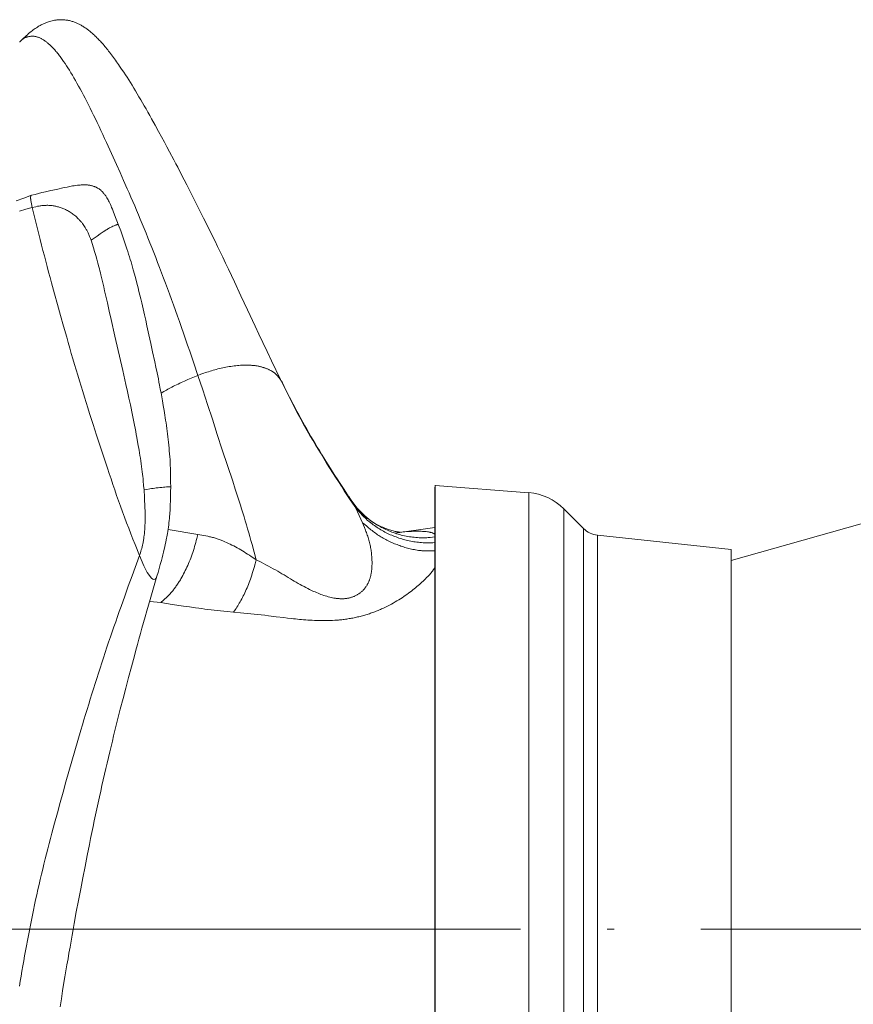
# Model space of a CAD drawing. Units: millimetres. Extents: x 0 to 210, y 0 to 297.
# Drawn here: x 61 to 73, y 94 to 108 of the extents above; entities that cross this region are included whole.
import ezdxf

# ---------------------------------------------------------------- set-up
doc = ezdxf.new("R2010")
doc.units = ezdxf.units.MM
doc.header["$LTSCALE"] = 5
doc.linetypes.add('AUSGEZOGEN', pattern=[0])
doc.linetypes.add('DASHDOT', pattern=[1, 0.5, -0.25, 0, -0.25])
for name, color, linetype in [('Mittellinie', 7, 'Continuous'), ('Volllinie schmal', 7, 'Continuous'), ('Zeichnungsrahmen', 7, 'Continuous')]:
    doc.layers.add(name, color=color, linetype=linetype)

# ---------------------------------------------------------------- blocks, each defined once
blk = doc.blocks.new('TRE90-2_TE17_PL16_M2-100_nNn010')
at = {"layer": 'Mittellinie', "color": 1, "linetype": 'DASHDOT', "lineweight": 18, "true_color": 0xff0000}
blk.add_line((45.038, 94.919), (125.507, 94.919), dxfattribs=at)
at = {"layer": 'Volllinie schmal', "color": 136, "linetype": 'AUSGEZOGEN', "lineweight": 18, "true_color": 0x008080}
for p, q in [((68.06, 88.628), (68.06, 101.21)), ((65.566, 100.991), (65.464, 101.153)), ((65.665, 100.778), (65.567, 100.989)), ((68.563, 88.86), (68.563, 100.978)), ((65.665, 100.777), (65.665, 100.778)), ((62.861, 100.68), (63.289, 100.609)), ((68.85, 89.147), (68.85, 100.692)), ((69.05, 89.243), (69.05, 100.596)), ((62.759, 99.626), (62.596, 99.644))]:
    blk.add_line(p, q, dxfattribs=at)
for points in [[(63.292, 102.901), (63.232, 103.076), (63.173, 103.25), (63.143, 103.337), (63.114, 103.423), (63.084, 103.508), (63.055, 103.592), (63.026, 103.675), (62.997, 103.756), (62.968, 103.837), (62.939, 103.917), (62.91, 103.996), (62.882, 104.075), (62.853, 104.152), (62.824, 104.229), (62.796, 104.304), (62.768, 104.379), (62.739, 104.454), (62.711, 104.527), (62.683, 104.599), (62.655, 104.671), (62.627, 104.742), (62.599, 104.812), (62.571, 104.881), (62.544, 104.95), (62.516, 105.018), (62.488, 105.085), (62.461, 105.151), (62.434, 105.216), (62.407, 105.28), (62.38, 105.344), (62.353, 105.407), (62.326, 105.469), (62.3, 105.531), (62.273, 105.591), (62.221, 105.71), (62.17, 105.826), (62.12, 105.938), (62.071, 106.047), (62.022, 106.153), (61.975, 106.255), (61.947, 106.315), (61.92, 106.374), (61.893, 106.431), (61.866, 106.488), (61.84, 106.543), (61.814, 106.597), (61.788, 106.649), (61.763, 106.701), (61.738, 106.751), (61.713, 106.8), (61.688, 106.848), (61.664, 106.895), (61.64, 106.941), (61.617, 106.985), (61.594, 107.028), (61.571, 107.07), (61.548, 107.111), (61.526, 107.151), (61.504, 107.189), (61.482, 107.226), (61.46, 107.262), (61.439, 107.297), (61.418, 107.331), (61.397, 107.364), (61.376, 107.395), (61.355, 107.425), (61.335, 107.454), (61.325, 107.468), (61.315, 107.482), (61.305, 107.495), (61.295, 107.508), (61.285, 107.521), (61.276, 107.533), (61.266, 107.546), (61.256, 107.558), (61.246, 107.569), (61.237, 107.58), (61.227, 107.591), (61.218, 107.602), (61.208, 107.612), (61.199, 107.622), (61.189, 107.632), (61.18, 107.642), (61.171, 107.651), (61.162, 107.659), (61.152, 107.668), (61.143, 107.676), (61.134, 107.684), (61.125, 107.692), (61.116, 107.699), (61.107, 107.706), (61.098, 107.713), (61.09, 107.719), (61.081, 107.726), (61.072, 107.731), (61.064, 107.737), (61.055, 107.742), (61.046, 107.747), (61.038, 107.752), (61.03, 107.757), (61.021, 107.761), (61.013, 107.764), (61.005, 107.768), (60.997, 107.771), (60.988, 107.774), (60.98, 107.777), (60.972, 107.779), (60.965, 107.781), (60.957, 107.783), (60.949, 107.785), (60.941, 107.786), (60.933, 107.787), (60.926, 107.788), (60.918, 107.788), (60.911, 107.788), (60.903, 107.788), (60.896, 107.788), (60.889, 107.788), (60.881, 107.787), (60.874, 107.786), (60.867, 107.785), (60.86, 107.784), (60.853, 107.783), (60.846, 107.781), (60.839, 107.78), (60.832, 107.778), (60.825, 107.776), (60.818, 107.774), (60.811, 107.772), (60.805, 107.769), (60.798, 107.767), (60.791, 107.764), (60.785, 107.76), (60.779, 107.757), (60.772, 107.753), (60.766, 107.748), (60.76, 107.743), (60.754, 107.738), (60.748, 107.733), (60.742, 107.726), (60.736, 107.72), (60.731, 107.713), (60.726, 107.707)], [(60.904, 105.322), (60.812, 105.294), (60.721, 105.265)], [(61.752, 104.848), (61.742, 104.875), (61.731, 104.902), (61.726, 104.916), (61.72, 104.929), (61.714, 104.942), (61.708, 104.955), (61.704, 104.964), (61.699, 104.974), (61.694, 104.984), (61.689, 104.993), (61.683, 105.003), (61.678, 105.012), (61.673, 105.021), (61.667, 105.03), (61.657, 105.045), (61.648, 105.06), (61.638, 105.074), (61.627, 105.088), (61.621, 105.097), (61.614, 105.105), (61.607, 105.114), (61.6, 105.122), (61.593, 105.13), (61.586, 105.138), (61.578, 105.146), (61.571, 105.154), (61.558, 105.168), (61.544, 105.181), (61.53, 105.193), (61.516, 105.205), (61.504, 105.215), (61.491, 105.225), (61.478, 105.235), (61.465, 105.244), (61.451, 105.252), (61.438, 105.261), (61.424, 105.269), (61.41, 105.276), (61.398, 105.283), (61.385, 105.289), (61.372, 105.295), (61.359, 105.301), (61.346, 105.306), (61.333, 105.311), (61.32, 105.316), (61.306, 105.321), (61.294, 105.325), (61.282, 105.328), (61.269, 105.332), (61.257, 105.335), (61.244, 105.338), (61.231, 105.34), (61.219, 105.343), (61.206, 105.345), (61.193, 105.347), (61.18, 105.348), (61.167, 105.35), (61.154, 105.35), (61.141, 105.351), (61.128, 105.352), (61.115, 105.352), (61.102, 105.351), (61.09, 105.351), (61.078, 105.35), (61.065, 105.349), (61.053, 105.348), (61.041, 105.347), (61.028, 105.345), (61.016, 105.343), (61.003, 105.341), (60.979, 105.337), (60.954, 105.332), (60.904, 105.322)], [(62.448, 100.304), (62.386, 100.462), (62.355, 100.541), (62.324, 100.619), (62.294, 100.698), (62.264, 100.777), (62.234, 100.856), (62.205, 100.935), (62.176, 101.014), (62.148, 101.092), (62.12, 101.171), (62.093, 101.25), (62.066, 101.329), (62.04, 101.408), (62.013, 101.486), (61.987, 101.565), (61.935, 101.723), (61.883, 101.88), (61.832, 102.038), (61.781, 102.195), (61.731, 102.352), (61.706, 102.431), (61.681, 102.51), (61.657, 102.588), (61.632, 102.667), (61.608, 102.745), (61.584, 102.824), (61.56, 102.903), (61.537, 102.981), (61.514, 103.059), (61.49, 103.138), (61.467, 103.216), (61.445, 103.295), (61.422, 103.373), (61.4, 103.451), (61.355, 103.608), (61.311, 103.764), (61.268, 103.921), (61.225, 104.077), (61.182, 104.233), (61.161, 104.311), (61.14, 104.389), (61.119, 104.468), (61.098, 104.545), (61.078, 104.623), (61.057, 104.701), (61.038, 104.779), (61.018, 104.857), (60.999, 104.935), (60.979, 105.012), (60.942, 105.167), (60.904, 105.322)], [(62.515, 101.251), (62.509, 101.315), (62.504, 101.38), (62.5, 101.413), (62.497, 101.445), (62.494, 101.477), (62.49, 101.509), (62.485, 101.549), (62.48, 101.589), (62.474, 101.628), (62.469, 101.668), (62.462, 101.707), (62.456, 101.747), (62.443, 101.825), (62.427, 101.915), (62.411, 102.005), (62.403, 102.049), (62.395, 102.094), (62.386, 102.139), (62.377, 102.184), (62.368, 102.232), (62.358, 102.281), (62.348, 102.329), (62.338, 102.377), (62.328, 102.426), (62.318, 102.474), (62.297, 102.57), (62.275, 102.67), (62.252, 102.77), (62.207, 102.969), (62.094, 103.465), (62.039, 103.706), (62.012, 103.826), (61.986, 103.946), (61.96, 104.062), (61.947, 104.12), (61.935, 104.178), (61.921, 104.235), (61.908, 104.293), (61.894, 104.35), (61.887, 104.378), (61.88, 104.406), (61.873, 104.435), (61.865, 104.463), (61.85, 104.518), (61.834, 104.574), (61.818, 104.629), (61.802, 104.684), (61.785, 104.739), (61.752, 104.848)], [(63.292, 102.901), (63.335, 102.917), (63.378, 102.932), (63.4, 102.94), (63.422, 102.947), (63.444, 102.954), (63.466, 102.961), (63.488, 102.968), (63.511, 102.974), (63.533, 102.981), (63.556, 102.987), (63.579, 102.993), (63.602, 102.998), (63.625, 103.004), (63.648, 103.009), (63.671, 103.014), (63.695, 103.018), (63.718, 103.023), (63.742, 103.027), (63.765, 103.031), (63.789, 103.034), (63.812, 103.037), (63.836, 103.04), (63.86, 103.043), (63.883, 103.045), (63.907, 103.046), (63.931, 103.048), (63.954, 103.048), (63.977, 103.049), (64.001, 103.049), (64.024, 103.048), (64.035, 103.048), (64.047, 103.047), (64.058, 103.046), (64.07, 103.045), (64.081, 103.044), (64.092, 103.043), (64.103, 103.042), (64.114, 103.041), (64.125, 103.039), (64.136, 103.037), (64.147, 103.036), (64.158, 103.034), (64.168, 103.032), (64.179, 103.029), (64.189, 103.027), (64.199, 103.025), (64.209, 103.022), (64.219, 103.019), (64.229, 103.016), (64.239, 103.013), (64.248, 103.01), (64.258, 103.007), (64.267, 103.004), (64.276, 103), (64.285, 102.997), (64.294, 102.993), (64.302, 102.989), (64.311, 102.985), (64.319, 102.981), (64.327, 102.977), (64.335, 102.973), (64.343, 102.969), (64.35, 102.964), (64.358, 102.96), (64.365, 102.955), (64.372, 102.95), (64.379, 102.946), (64.386, 102.941), (64.393, 102.936), (64.399, 102.931), (64.406, 102.926), (64.412, 102.92), (64.418, 102.915), (64.423, 102.91), (64.429, 102.904), (64.434, 102.899), (64.44, 102.893), (64.445, 102.888), (64.449, 102.882), (64.454, 102.876), (64.459, 102.87), (64.463, 102.864), (64.471, 102.853), (64.479, 102.841), (64.487, 102.828), (64.494, 102.816), (64.508, 102.792)], [(62.76, 102.646), (62.798, 102.668), (62.837, 102.689), (62.856, 102.7), (62.876, 102.711), (62.895, 102.721), (62.915, 102.732), (62.938, 102.743), (62.96, 102.754), (62.983, 102.765), (63.006, 102.776), (63.029, 102.787), (63.052, 102.798), (63.076, 102.809), (63.1, 102.819), (63.147, 102.84), (63.195, 102.861), (63.292, 102.901)], [(64.131, 100.243), (64.102, 100.354), (64.071, 100.465), (64.056, 100.521), (64.04, 100.577), (64.025, 100.633), (64.008, 100.69), (63.992, 100.746), (63.974, 100.803), (63.957, 100.86), (63.939, 100.918), (63.921, 100.975), (63.903, 101.032), (63.866, 101.147), (63.829, 101.262), (63.792, 101.377), (63.717, 101.604), (63.643, 101.829), (63.57, 102.051), (63.5, 102.268), (63.43, 102.482), (63.395, 102.588), (63.361, 102.693), (63.292, 102.901)], [(62.448, 100.304), (62.462, 100.345), (62.469, 100.365), (62.475, 100.386), (62.478, 100.397), (62.481, 100.408), (62.487, 100.43), (62.492, 100.452), (62.497, 100.475), (62.5, 100.489), (62.502, 100.504), (62.505, 100.518), (62.507, 100.533), (62.51, 100.547), (62.512, 100.562), (62.514, 100.576), (62.516, 100.591), (62.519, 100.621), (62.522, 100.651), (62.524, 100.68), (62.526, 100.71), (62.527, 100.729), (62.528, 100.748), (62.529, 100.767), (62.529, 100.786), (62.53, 100.824), (62.53, 100.861), (62.53, 100.883), (62.529, 100.906), (62.529, 100.95), (62.527, 100.994), (62.526, 101.038), (62.523, 101.092), (62.521, 101.145), (62.515, 101.251)], [(65.566, 100.991), (65.594, 100.957), (65.609, 100.941), (65.623, 100.924), (65.638, 100.908), (65.653, 100.892), (65.668, 100.876), (65.684, 100.861), (65.699, 100.846), (65.715, 100.831), (65.732, 100.816), (65.748, 100.802), (65.765, 100.788), (65.783, 100.774), (65.8, 100.761), (65.818, 100.748), (65.835, 100.735), (65.853, 100.723), (65.872, 100.71), (65.89, 100.698), (65.909, 100.687), (65.927, 100.675), (65.946, 100.664), (65.966, 100.654), (65.985, 100.643), (66.004, 100.633), (66.024, 100.624), (66.044, 100.614), (66.064, 100.605), (66.084, 100.596), (66.104, 100.588), (66.125, 100.579), (66.146, 100.572), (66.166, 100.564), (66.187, 100.557), (66.208, 100.55), (66.229, 100.544), (66.251, 100.537), (66.272, 100.532), (66.293, 100.526), (66.315, 100.521), (66.337, 100.517), (66.358, 100.512), (66.38, 100.508), (66.402, 100.504), (66.424, 100.501), (66.446, 100.498), (66.468, 100.495), (66.49, 100.492), (66.513, 100.49), (66.535, 100.488), (66.557, 100.487), (66.58, 100.486), (66.591, 100.485), (66.602, 100.485), (66.613, 100.485), (66.624, 100.485), (66.636, 100.486), (66.647, 100.486), (66.661, 100.487), (66.676, 100.488), (66.705, 100.491)], [(65.587, 100.989), (65.616, 100.958), (65.631, 100.942), (65.646, 100.927), (65.661, 100.912), (65.676, 100.897), (65.691, 100.883), (65.707, 100.868), (65.716, 100.861), (65.725, 100.853), (65.734, 100.845), (65.743, 100.838), (65.761, 100.824), (65.78, 100.809), (65.799, 100.796), (65.818, 100.782), (65.838, 100.769), (65.857, 100.757), (65.877, 100.744), (65.897, 100.733), (65.918, 100.721), (65.938, 100.71), (65.959, 100.699), (65.98, 100.689), (66.001, 100.678), (66.023, 100.669), (66.044, 100.66), (66.066, 100.651), (66.088, 100.642), (66.11, 100.634), (66.132, 100.626), (66.154, 100.619), (66.177, 100.612), (66.2, 100.606), (66.222, 100.6), (66.245, 100.594), (66.268, 100.589), (66.292, 100.585), (66.315, 100.58), (66.338, 100.576), (66.362, 100.573), (66.385, 100.57), (66.409, 100.567), (66.433, 100.564), (66.457, 100.562), (66.48, 100.561), (66.492, 100.56), (66.504, 100.56), (66.516, 100.56), (66.528, 100.559), (66.54, 100.559), (66.552, 100.56), (66.564, 100.56), (66.576, 100.56), (66.592, 100.561), (66.608, 100.562), (66.624, 100.564), (66.64, 100.566), (66.673, 100.569), (66.705, 100.573)], [(64.131, 100.243), (64.202, 100.207), (64.237, 100.189), (64.272, 100.171), (64.307, 100.153), (64.341, 100.134), (64.376, 100.115), (64.409, 100.096), (64.441, 100.078), (64.471, 100.06), (64.502, 100.042), (64.532, 100.024), (64.593, 99.987), (64.623, 99.969), (64.653, 99.951), (64.68, 99.935), (64.708, 99.919), (64.735, 99.903), (64.763, 99.887), (64.791, 99.872), (64.82, 99.857), (64.848, 99.842), (64.877, 99.827), (64.897, 99.817), (64.918, 99.807), (64.938, 99.797), (64.959, 99.788), (64.98, 99.779), (65.001, 99.77), (65.022, 99.761), (65.044, 99.752), (65.064, 99.745), (65.084, 99.737), (65.105, 99.73), (65.126, 99.723), (65.147, 99.717), (65.168, 99.711), (65.19, 99.705), (65.212, 99.7), (65.232, 99.695), (65.252, 99.692), (65.262, 99.69), (65.273, 99.688), (65.283, 99.687), (65.293, 99.685), (65.304, 99.684), (65.314, 99.683), (65.325, 99.683), (65.335, 99.682), (65.346, 99.681), (65.357, 99.681), (65.367, 99.681), (65.378, 99.681), (65.388, 99.682), (65.398, 99.682), (65.408, 99.683), (65.418, 99.684), (65.428, 99.685), (65.438, 99.687), (65.448, 99.688), (65.457, 99.69), (65.467, 99.692), (65.477, 99.694), (65.486, 99.697), (65.496, 99.699), (65.505, 99.702), (65.514, 99.705), (65.523, 99.708), (65.532, 99.712), (65.541, 99.715), (65.55, 99.719), (65.559, 99.723), (65.568, 99.727), (65.576, 99.732), (65.584, 99.736), (65.592, 99.741), (65.6, 99.746), (65.608, 99.751), (65.616, 99.757), (65.624, 99.762), (65.631, 99.768), (65.638, 99.773), (65.646, 99.779), (65.652, 99.785), (65.659, 99.791), (65.666, 99.798), (65.673, 99.805), (65.679, 99.812), (65.685, 99.819), (65.691, 99.826), (65.697, 99.833), (65.703, 99.84), (65.708, 99.848), (65.713, 99.855), (65.718, 99.863), (65.723, 99.87), (65.728, 99.878), (65.732, 99.885), (65.736, 99.893), (65.74, 99.901), (65.744, 99.908), (65.748, 99.917), (65.752, 99.925), (65.756, 99.934), (65.759, 99.943), (65.763, 99.951), (65.766, 99.96), (65.769, 99.969), (65.772, 99.977), (65.774, 99.986), (65.777, 99.995), (65.779, 100.004), (65.781, 100.013), (65.784, 100.021), (65.785, 100.03), (65.787, 100.039), (65.789, 100.048), (65.79, 100.057), (65.792, 100.067), (65.794, 100.085), (65.796, 100.104), (65.798, 100.123), (65.799, 100.142), (65.799, 100.161), (65.8, 100.179), (65.8, 100.198), (65.8, 100.217), (65.799, 100.235), (65.798, 100.254), (65.797, 100.273), (65.796, 100.291), (65.795, 100.31), (65.793, 100.328), (65.791, 100.346), (65.788, 100.365), (65.786, 100.383), (65.783, 100.401), (65.78, 100.419), (65.776, 100.437), (65.773, 100.455), (65.769, 100.473), (65.764, 100.491), (65.76, 100.509), (65.755, 100.527), (65.749, 100.546), (65.744, 100.564), (65.738, 100.582), (65.732, 100.6), (65.726, 100.618), (65.72, 100.636), (65.713, 100.653), (65.707, 100.671), (65.693, 100.707), (65.679, 100.742), (65.665, 100.777)], [(66.705, 100.373), (66.655, 100.372), (66.631, 100.372), (66.606, 100.372), (66.582, 100.372), (66.557, 100.372), (66.545, 100.373), (66.532, 100.374), (66.52, 100.374), (66.508, 100.375), (66.488, 100.377), (66.469, 100.379), (66.449, 100.382), (66.429, 100.385), (66.41, 100.389), (66.39, 100.392), (66.371, 100.396), (66.352, 100.401), (66.332, 100.406), (66.313, 100.411), (66.294, 100.416), (66.274, 100.422), (66.255, 100.428), (66.236, 100.434), (66.217, 100.44), (66.199, 100.447), (66.18, 100.454), (66.161, 100.461), (66.142, 100.468), (66.124, 100.475), (66.105, 100.483), (66.087, 100.491), (66.069, 100.499), (66.051, 100.507), (66.033, 100.516), (66.015, 100.525), (65.998, 100.534), (65.981, 100.543), (65.963, 100.553), (65.946, 100.563), (65.929, 100.573), (65.913, 100.583), (65.896, 100.594), (65.88, 100.605), (65.864, 100.617), (65.848, 100.628), (65.832, 100.64), (65.816, 100.652), (65.801, 100.664), (65.785, 100.676), (65.77, 100.689), (65.755, 100.701), (65.725, 100.727), (65.695, 100.753), (65.665, 100.778)], [(63.289, 100.609), (63.274, 100.55), (63.267, 100.521), (63.259, 100.492), (63.252, 100.463), (63.244, 100.435), (63.235, 100.406), (63.227, 100.378), (63.218, 100.35), (63.208, 100.322), (63.199, 100.295), (63.188, 100.268), (63.178, 100.241), (63.167, 100.215), (63.156, 100.189), (63.145, 100.163), (63.133, 100.137), (63.121, 100.112), (63.109, 100.088), (63.097, 100.063), (63.085, 100.039), (63.072, 100.015), (63.059, 99.992), (63.046, 99.969), (63.038, 99.956), (63.03, 99.942), (63.022, 99.929), (63.013, 99.916), (63.005, 99.904), (62.997, 99.891), (62.988, 99.879), (62.98, 99.866), (62.972, 99.854), (62.963, 99.842), (62.954, 99.831), (62.946, 99.819), (62.937, 99.808), (62.928, 99.797), (62.919, 99.786), (62.91, 99.775), (62.901, 99.765), (62.892, 99.754), (62.882, 99.744), (62.873, 99.735), (62.864, 99.725), (62.854, 99.715), (62.835, 99.697), (62.816, 99.679), (62.797, 99.661), (62.759, 99.626)], [(63.289, 100.609), (63.346, 100.599), (63.375, 100.594), (63.403, 100.588), (63.432, 100.582), (63.446, 100.579), (63.46, 100.576), (63.474, 100.573), (63.488, 100.569), (63.502, 100.565), (63.516, 100.562), (63.53, 100.558), (63.543, 100.553), (63.557, 100.549), (63.57, 100.545), (63.584, 100.54), (63.597, 100.535), (63.611, 100.53), (63.624, 100.525), (63.638, 100.52), (63.651, 100.515), (63.677, 100.503), (63.704, 100.492), (63.73, 100.48), (63.756, 100.467), (63.782, 100.455), (63.807, 100.442), (63.833, 100.428), (63.858, 100.414), (63.884, 100.4), (63.909, 100.386), (63.934, 100.371), (63.959, 100.356), (63.984, 100.34), (64.008, 100.324), (64.033, 100.308), (64.058, 100.292), (64.082, 100.276), (64.131, 100.243)], [(66.13, 100.627), (66.178, 100.634), (66.202, 100.638), (66.225, 100.641), (66.25, 100.644), (66.275, 100.647), (66.299, 100.649), (66.322, 100.651), (66.344, 100.652), (66.367, 100.653), (66.388, 100.654), (66.409, 100.655), (66.43, 100.655), (66.451, 100.655), (66.471, 100.655), (66.49, 100.655), (66.509, 100.654), (66.528, 100.653), (66.547, 100.652), (66.564, 100.65), (66.581, 100.649), (66.598, 100.647), (66.614, 100.644), (66.622, 100.643), (66.63, 100.641), (66.637, 100.64), (66.644, 100.638), (66.651, 100.636), (66.658, 100.634), (66.665, 100.632), (66.671, 100.63), (66.677, 100.628), (66.683, 100.625), (66.689, 100.622), (66.694, 100.619), (66.705, 100.614)], [(60.719, 94.099), (60.731, 94.171), (60.743, 94.244), (60.756, 94.316), (60.768, 94.389), (60.781, 94.462), (60.794, 94.535), (60.807, 94.608), (60.821, 94.681), (60.835, 94.755), (60.848, 94.828), (60.862, 94.901), (60.877, 94.975), (60.891, 95.048), (60.906, 95.122), (60.921, 95.195), (60.937, 95.269), (60.953, 95.342), (60.969, 95.416), (60.985, 95.489), (61.002, 95.563), (61.019, 95.637), (61.036, 95.71), (61.054, 95.784), (61.072, 95.858), (61.091, 95.932), (61.109, 96.005), (61.128, 96.079), (61.147, 96.153), (61.166, 96.227), (61.186, 96.301), (61.206, 96.375), (61.226, 96.449), (61.266, 96.597), (61.307, 96.745), (61.348, 96.894), (61.39, 97.043), (61.431, 97.191), (61.474, 97.34), (61.517, 97.49), (61.56, 97.639), (61.604, 97.789), (61.627, 97.863), (61.649, 97.938), (61.672, 98.013), (61.694, 98.087), (61.717, 98.162), (61.74, 98.236), (61.763, 98.311), (61.786, 98.385), (61.81, 98.46), (61.833, 98.534), (61.857, 98.609), (61.881, 98.683), (61.905, 98.758), (61.93, 98.832), (61.955, 98.907), (61.979, 98.982), (62.004, 99.056), (62.03, 99.131), (62.055, 99.204), (62.08, 99.278), (62.106, 99.351), (62.131, 99.424), (62.157, 99.498), (62.183, 99.571), (62.236, 99.718), (62.288, 99.864), (62.342, 100.011), (62.448, 100.304)], [(63.804, 99.488), (63.828, 99.524), (63.84, 99.542), (63.853, 99.56), (63.865, 99.579), (63.877, 99.598), (63.888, 99.617), (63.9, 99.637), (63.912, 99.657), (63.923, 99.679), (63.934, 99.7), (63.945, 99.722), (63.956, 99.745), (63.967, 99.768), (63.978, 99.792), (63.988, 99.815), (63.999, 99.84), (64.009, 99.864), (64.019, 99.889), (64.029, 99.914), (64.038, 99.94), (64.048, 99.966), (64.057, 99.992), (64.066, 100.019), (64.075, 100.046), (64.083, 100.074), (64.091, 100.101), (64.1, 100.13), (64.116, 100.186), (64.131, 100.243)], [(66.705, 100.126), (66.687, 100.103), (66.67, 100.08), (66.66, 100.068), (66.651, 100.057), (66.641, 100.045), (66.631, 100.033), (66.617, 100.017), (66.602, 100.001), (66.587, 99.986), (66.571, 99.97), (66.555, 99.953), (66.538, 99.937), (66.52, 99.921), (66.502, 99.905), (66.484, 99.889), (66.466, 99.873), (66.447, 99.857), (66.428, 99.84), (66.408, 99.824), (66.388, 99.808), (66.368, 99.792), (66.347, 99.776), (66.325, 99.76), (66.303, 99.744), (66.28, 99.728), (66.257, 99.712), (66.233, 99.697), (66.209, 99.681), (66.185, 99.666), (66.16, 99.65), (66.133, 99.635), (66.107, 99.62), (66.08, 99.605), (66.052, 99.59), (66.024, 99.575), (65.995, 99.561), (65.966, 99.547), (65.952, 99.541), (65.937, 99.534), (65.921, 99.527), (65.906, 99.521), (65.89, 99.514), (65.875, 99.508), (65.859, 99.501), (65.843, 99.495), (65.827, 99.489), (65.811, 99.483), (65.795, 99.477), (65.778, 99.472), (65.762, 99.466), (65.745, 99.461), (65.729, 99.456), (65.712, 99.45), (65.695, 99.445), (65.678, 99.441), (65.661, 99.436), (65.644, 99.431), (65.627, 99.427), (65.61, 99.423), (65.593, 99.419), (65.576, 99.415), (65.558, 99.411), (65.541, 99.407), (65.523, 99.404), (65.506, 99.401), (65.488, 99.398), (65.471, 99.395), (65.453, 99.392), (65.436, 99.389), (65.418, 99.387), (65.401, 99.384), (65.383, 99.382), (65.366, 99.38), (65.349, 99.378), (65.332, 99.377), (65.315, 99.375), (65.298, 99.374), (65.264, 99.371), (65.23, 99.369), (65.196, 99.368), (65.162, 99.367), (65.128, 99.366), (65.096, 99.366), (65.064, 99.366), (65.033, 99.367), (65.001, 99.368), (64.969, 99.369), (64.938, 99.371), (64.906, 99.372), (64.875, 99.374), (64.845, 99.376), (64.815, 99.379), (64.785, 99.381), (64.756, 99.384), (64.726, 99.387), (64.696, 99.39), (64.667, 99.393), (64.638, 99.396), (64.583, 99.402), (64.528, 99.409), (64.419, 99.423), (64.31, 99.437), (64.256, 99.444), (64.201, 99.451), (64.152, 99.456), (64.103, 99.461), (64.053, 99.466), (64.003, 99.471), (63.953, 99.475), (63.904, 99.479), (63.804, 99.488)], [(63.804, 99.488), (63.711, 99.497), (63.619, 99.507), (63.573, 99.512), (63.527, 99.517), (63.481, 99.522), (63.436, 99.528), (63.391, 99.533), (63.347, 99.539), (63.302, 99.545), (63.258, 99.551), (63.17, 99.564), (63.083, 99.577), (62.92, 99.601), (62.759, 99.626)]]:
    blk.add_lwpolyline(points, dxfattribs=at)
at = {"layer": 'Zeichnungsrahmen', "color": 7, "linetype": 'AUSGEZOGEN', "lineweight": 18}
for p, q in [((60.726, 107.707), (60.723, 107.704)), ((77.933, 102.202), (70.978, 100.232)), ((68.06, 101.21), (66.711, 101.316)), ((66.711, 88.522), (66.711, 101.316)), ((66.705, 101.251), (66.705, 88.588)), ((65.587, 100.987), (65.494, 101.109)), ((65.567, 100.989), (65.566, 100.991)), ((65.578, 100.969), (65.572, 100.978)), ((68.85, 100.692), (68.563, 100.978)), ((66.705, 100.708), (66.129, 100.628)), ((70.978, 100.393), (69.05, 100.596)), ((70.978, 89.445), (70.978, 100.393)), ((61.495, 94.919), (66.705, 94.919))]:
    blk.add_line(p, q, dxfattribs=at)
for points in [[(64.48, 102.842), (64.352, 103.11), (64.289, 103.243), (64.227, 103.375), (64.171, 103.494), (64.116, 103.611), (64.008, 103.843), (63.911, 104.049), (63.816, 104.251), (63.774, 104.341), (63.732, 104.43), (63.69, 104.518), (63.648, 104.605), (63.611, 104.682), (63.574, 104.758), (63.538, 104.833), (63.501, 104.908), (63.437, 105.038), (63.374, 105.165), (63.32, 105.273), (63.267, 105.379), (63.218, 105.476), (63.17, 105.57), (63.131, 105.645), (63.094, 105.719), (63.037, 105.827), (63, 105.899), (62.973, 105.95), (62.942, 106.009), (62.882, 106.124), (62.845, 106.192), (62.809, 106.26), (62.767, 106.339), (62.725, 106.416), (62.674, 106.509), (62.623, 106.6), (62.597, 106.647), (62.57, 106.694), (62.544, 106.74), (62.518, 106.785), (62.493, 106.83), (62.467, 106.874), (62.442, 106.917), (62.417, 106.959), (62.392, 107.001), (62.367, 107.042), (62.342, 107.082), (62.318, 107.121), (62.294, 107.159), (62.27, 107.197), (62.246, 107.234), (62.222, 107.27), (62.192, 107.315), (62.163, 107.359), (62.148, 107.38), (62.134, 107.401), (62.119, 107.421), (62.105, 107.442), (62.09, 107.462), (62.076, 107.481), (62.062, 107.501), (62.047, 107.52), (62.033, 107.538), (62.019, 107.557), (62.005, 107.575), (61.991, 107.592), (61.977, 107.609), (61.964, 107.625), (61.951, 107.641), (61.938, 107.656), (61.924, 107.672), (61.911, 107.687), (61.898, 107.702), (61.885, 107.716), (61.872, 107.729), (61.86, 107.742), (61.848, 107.754), (61.836, 107.767), (61.824, 107.779), (61.812, 107.79), (61.8, 107.802), (61.788, 107.813), (61.777, 107.823), (61.766, 107.833), (61.755, 107.842), (61.744, 107.852), (61.732, 107.861), (61.721, 107.87), (61.71, 107.879), (61.699, 107.887), (61.688, 107.895), (61.677, 107.903), (61.666, 107.911), (61.654, 107.919), (61.643, 107.926), (61.632, 107.933), (61.62, 107.94), (61.608, 107.947), (61.598, 107.952), (61.588, 107.958), (61.578, 107.963), (61.567, 107.968), (61.557, 107.973), (61.546, 107.978), (61.536, 107.982), (61.525, 107.986), (61.513, 107.991), (61.501, 107.995), (61.489, 107.999), (61.477, 108.003), (61.465, 108.006), (61.453, 108.01), (61.44, 108.013), (61.428, 108.015), (61.415, 108.018), (61.402, 108.02), (61.388, 108.022), (61.375, 108.024), (61.361, 108.025), (61.348, 108.026), (61.334, 108.026), (61.32, 108.027), (61.308, 108.027), (61.296, 108.026), (61.284, 108.026), (61.272, 108.025), (61.26, 108.024), (61.248, 108.022), (61.235, 108.021), (61.223, 108.019), (61.206, 108.015), (61.189, 108.012), (61.172, 108.007), (61.155, 108.002), (61.139, 107.998), (61.123, 107.992), (61.107, 107.986), (61.099, 107.983), (61.09, 107.979), (61.079, 107.974), (61.068, 107.969), (61.056, 107.963), (61.044, 107.957), (61.032, 107.951), (61.02, 107.945), (61.008, 107.938), (60.995, 107.931), (60.98, 107.921), (60.964, 107.911), (60.948, 107.901), (60.933, 107.89), (60.917, 107.879), (60.902, 107.867), (60.886, 107.855), (60.871, 107.842), (60.852, 107.827), (60.833, 107.81), (60.815, 107.794), (60.796, 107.777), (60.778, 107.76), (60.76, 107.742), (60.723, 107.707)], [(62.146, 105.067), (62.09, 105.214), (62.069, 105.268), (62.059, 105.294), (62.048, 105.321), (62.039, 105.341), (62.031, 105.361), (62.022, 105.381), (62.013, 105.4), (62.005, 105.415), (61.997, 105.43), (61.989, 105.444), (61.981, 105.459), (61.975, 105.468), (61.969, 105.478), (61.962, 105.487), (61.956, 105.497), (61.949, 105.506), (61.942, 105.514), (61.935, 105.523), (61.928, 105.531), (61.92, 105.54), (61.912, 105.549), (61.903, 105.557), (61.895, 105.565), (61.886, 105.573), (61.877, 105.58), (61.867, 105.587), (61.858, 105.593), (61.851, 105.597), (61.844, 105.601), (61.837, 105.605), (61.83, 105.609), (61.823, 105.613), (61.815, 105.616), (61.808, 105.619), (61.801, 105.622), (61.791, 105.625), (61.782, 105.629), (61.772, 105.632), (61.762, 105.634), (61.752, 105.637), (61.743, 105.639), (61.733, 105.64), (61.723, 105.642), (61.712, 105.643), (61.701, 105.645), (61.689, 105.645), (61.678, 105.646), (61.667, 105.646), (61.656, 105.647), (61.645, 105.647), (61.633, 105.646), (61.62, 105.646), (61.607, 105.645), (61.594, 105.644), (61.581, 105.643), (61.568, 105.642), (61.555, 105.64), (61.529, 105.637), (61.508, 105.634), (61.486, 105.631), (61.465, 105.627), (61.444, 105.623), (61.424, 105.619), (61.405, 105.615), (61.366, 105.607), (61.252, 105.581), (61.172, 105.564), (61.133, 105.555), (61.094, 105.547), (61.069, 105.541), (61.044, 105.535), (60.993, 105.522), (60.944, 105.509), (60.894, 105.496)], [(60.894, 105.496), (60.782, 105.456), (60.671, 105.416)], [(60.904, 105.322), (60.893, 105.372), (60.888, 105.397), (60.884, 105.422), (60.881, 105.435), (60.881, 105.441), (60.88, 105.447), (60.879, 105.453), (60.879, 105.459), (60.879, 105.465), (60.879, 105.47), (60.88, 105.476), (60.88, 105.478), (60.881, 105.48), (60.882, 105.483), (60.882, 105.485), (60.883, 105.487), (60.885, 105.488), (60.886, 105.489), (60.887, 105.49), (60.889, 105.492), (60.892, 105.494), (60.894, 105.495)], [(61.752, 104.848), (61.794, 104.878), (61.837, 104.908), (61.882, 104.939), (61.928, 104.97), (61.949, 104.984), (61.971, 104.998), (61.982, 105.005), (61.993, 105.012), (62.005, 105.018), (62.016, 105.025), (62.033, 105.034), (62.049, 105.042), (62.066, 105.05), (62.083, 105.058), (62.096, 105.063), (62.102, 105.065), (62.108, 105.067), (62.113, 105.069), (62.119, 105.071), (62.124, 105.072), (62.128, 105.073), (62.131, 105.073), (62.134, 105.073), (62.136, 105.073), (62.139, 105.073), (62.141, 105.073), (62.142, 105.072), (62.144, 105.071), (62.144, 105.07), (62.145, 105.07), (62.145, 105.069), (62.145, 105.068), (62.145, 105.067)], [(62.899, 101.289), (62.898, 101.368), (62.898, 101.407), (62.897, 101.447), (62.897, 101.486), (62.896, 101.526), (62.895, 101.565), (62.893, 101.604), (62.891, 101.646), (62.889, 101.687), (62.886, 101.729), (62.883, 101.77), (62.879, 101.812), (62.876, 101.853), (62.872, 101.894), (62.867, 101.936), (62.863, 101.976), (62.858, 102.016), (62.853, 102.056), (62.848, 102.096), (62.843, 102.136), (62.838, 102.176), (62.832, 102.216), (62.826, 102.256), (62.821, 102.291), (62.815, 102.326), (62.804, 102.396), (62.792, 102.466), (62.78, 102.535), (62.77, 102.592), (62.76, 102.648), (62.749, 102.704), (62.738, 102.76), (62.73, 102.805), (62.721, 102.85), (62.702, 102.939), (62.686, 103.019), (62.669, 103.098), (62.639, 103.238), (62.612, 103.361), (62.585, 103.485), (62.557, 103.616), (62.54, 103.695), (62.522, 103.774), (62.502, 103.861), (62.482, 103.948), (62.469, 104.002), (62.456, 104.056), (62.442, 104.109), (62.429, 104.163), (62.412, 104.228), (62.395, 104.293), (62.377, 104.357), (62.359, 104.421), (62.349, 104.459), (62.338, 104.497), (62.327, 104.535), (62.316, 104.573), (62.304, 104.611), (62.293, 104.649), (62.281, 104.686), (62.269, 104.723), (62.254, 104.767), (62.239, 104.81), (62.224, 104.853), (62.209, 104.896), (62.194, 104.939), (62.178, 104.982), (62.146, 105.067)], [(65.551, 101.01), (65.476, 101.123), (65.438, 101.179), (65.401, 101.236), (65.358, 101.302), (65.315, 101.369), (65.272, 101.435), (65.23, 101.502), (65.188, 101.568), (65.146, 101.635), (65.105, 101.701), (65.065, 101.768), (65.024, 101.835), (64.984, 101.902), (64.945, 101.969), (64.905, 102.036), (64.867, 102.103), (64.848, 102.136), (64.829, 102.17), (64.81, 102.204), (64.792, 102.237), (64.773, 102.271), (64.755, 102.304), (64.737, 102.338), (64.719, 102.371), (64.684, 102.438), (64.649, 102.506), (64.615, 102.573), (64.581, 102.64), (64.547, 102.707), (64.48, 102.842)], [(65.463, 101.155), (65.397, 101.256), (65.33, 101.357), (65.297, 101.408), (65.265, 101.459), (65.232, 101.51), (65.2, 101.56), (65.168, 101.611), (65.136, 101.662), (65.104, 101.713), (65.073, 101.765), (65.042, 101.816), (65.011, 101.867), (64.981, 101.918), (64.95, 101.969), (64.92, 102.021), (64.891, 102.072), (64.861, 102.124), (64.832, 102.175), (64.803, 102.227), (64.775, 102.278), (64.747, 102.33), (64.719, 102.381), (64.692, 102.432), (64.665, 102.484), (64.639, 102.535), (64.612, 102.586), (64.56, 102.689), (64.508, 102.792)], [(62.515, 101.251), (62.557, 101.258), (62.599, 101.265), (62.622, 101.269), (62.645, 101.272), (62.668, 101.275), (62.691, 101.278), (62.717, 101.282), (62.743, 101.285), (62.769, 101.287), (62.794, 101.29), (62.816, 101.292), (62.837, 101.293), (62.857, 101.295), (62.865, 101.295), (62.873, 101.295), (62.878, 101.295), (62.883, 101.295), (62.887, 101.294), (62.89, 101.294), (62.893, 101.293), (62.896, 101.293), (62.897, 101.292), (62.897, 101.292), (62.898, 101.291), (62.898, 101.291), (62.898, 101.29), (62.897, 101.29), (62.896, 101.289)], [(62.701, 100.006), (62.717, 100.062), (62.733, 100.117), (62.749, 100.174), (62.764, 100.231), (62.775, 100.272), (62.786, 100.313), (62.796, 100.354), (62.806, 100.396), (62.814, 100.43), (62.821, 100.464), (62.829, 100.498), (62.836, 100.532), (62.84, 100.554), (62.844, 100.576), (62.848, 100.598), (62.852, 100.621), (62.857, 100.652), (62.862, 100.684), (62.867, 100.715), (62.871, 100.747), (62.874, 100.778), (62.878, 100.809), (62.881, 100.84), (62.883, 100.872), (62.885, 100.894), (62.887, 100.916), (62.889, 100.96), (62.892, 101.004), (62.893, 101.048), (62.894, 101.078), (62.895, 101.108), (62.897, 101.168), (62.898, 101.229), (62.899, 101.289)], [(66.207, 100.64), (66.209, 100.64), (66.208, 100.641), (66.207, 100.641), (66.204, 100.641), (66.19, 100.643), (66.181, 100.644), (66.172, 100.646), (66.161, 100.648), (66.149, 100.65), (66.135, 100.653), (66.119, 100.657), (66.103, 100.661), (66.086, 100.665), (66.069, 100.67), (66.051, 100.675), (66.033, 100.681), (66.015, 100.688), (65.996, 100.695), (65.977, 100.702), (65.957, 100.711), (65.937, 100.719), (65.918, 100.728), (65.899, 100.737), (65.88, 100.747), (65.861, 100.758), (65.842, 100.768), (65.823, 100.779), (65.805, 100.79), (65.787, 100.802), (65.778, 100.808), (65.769, 100.814), (65.752, 100.827), (65.735, 100.839), (65.72, 100.851), (65.712, 100.858), (65.704, 100.864), (65.69, 100.877), (65.677, 100.889), (65.665, 100.901), (65.652, 100.914), (65.641, 100.926), (65.63, 100.938), (65.621, 100.948), (65.603, 100.969), (65.587, 100.987)], [(62.699, 100.009), (62.688, 99.977), (62.675, 99.964), (62.658, 99.96), (62.64, 99.966), (62.62, 99.98), (62.559, 100.062), (62.513, 100.155), (62.448, 100.304), (62.448, 100.304)], [(61.305, 93.798), (61.323, 93.914), (61.342, 94.031), (61.361, 94.149), (61.375, 94.234), (61.39, 94.319), (61.404, 94.405), (61.419, 94.49), (61.433, 94.576), (61.448, 94.662), (61.464, 94.748), (61.479, 94.834), (61.494, 94.917), (61.509, 95.001), (61.539, 95.168), (61.571, 95.335), (61.602, 95.502), (61.633, 95.661), (61.664, 95.821), (61.696, 95.98), (61.728, 96.14), (61.745, 96.226), (61.763, 96.312), (61.781, 96.398), (61.798, 96.483), (61.817, 96.569), (61.835, 96.655), (61.853, 96.742), (61.872, 96.828), (61.89, 96.909), (61.908, 96.99), (61.926, 97.071), (61.945, 97.152), (61.964, 97.233), (61.983, 97.314), (62.002, 97.396), (62.021, 97.477), (62.039, 97.554), (62.058, 97.63), (62.077, 97.707), (62.096, 97.784), (62.115, 97.86), (62.134, 97.937), (62.153, 98.014), (62.173, 98.091), (62.212, 98.243), (62.252, 98.395), (62.292, 98.548), (62.332, 98.7), (62.375, 98.86), (62.397, 98.94), (62.419, 99.02), (62.441, 99.099), (62.463, 99.179), (62.485, 99.259), (62.508, 99.339), (62.531, 99.422), (62.555, 99.506), (62.579, 99.589), (62.604, 99.672), (62.652, 99.839), (62.701, 100.006)]]:
    blk.add_lwpolyline(points, dxfattribs=at)
for centre, radius, start, end in [((67.038, 101.251), 0.333, 168.654, 180), ((67.997, 100.413), 0.8, 45, 85.5), ((69.085, 100.928), 0.333, 225, 264)]:
    blk.add_arc(centre, radius, start, end, dxfattribs=at)

msp = doc.modelspace()

# ---------------------------------------------------------------- block references
msp.add_blockref('TRE90-2_TE17_PL16_M2-100_nNn010', (0, 0))

doc.saveas('drawing.dxf')
